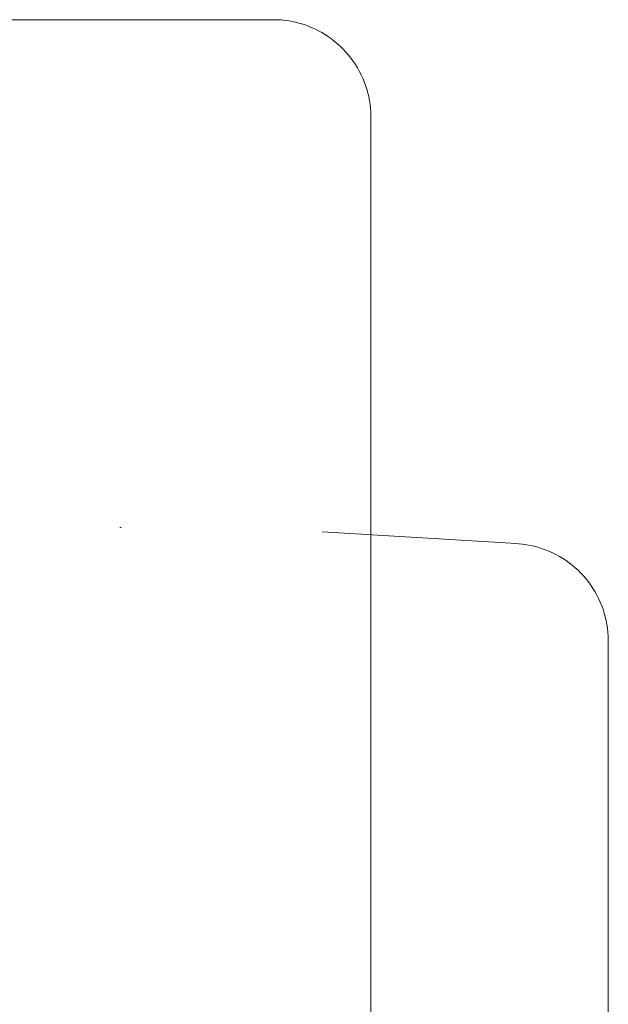
# Model space of a CAD drawing. Units: millimetres. Extents: x 572 to 1216, y 1869 to 2245.
# Drawn here: x 1195 to 1207, y 2016 to 2036 of the extents above; entities that cross this region are included whole.
import ezdxf

# ---------------------------------------------------------------- set-up
doc = ezdxf.new("R2010")
doc.units = ezdxf.units.MM
doc.linetypes.add('Nascosto 1_5 mm', pattern=[2.2, 1.5, -0.7])
doc.layers.add('A-DETL', color=90, linetype='Nascosto 1_5 mm', lineweight=9)
doc.layers.add('P-PIPE', color=3, linetype='Continuous', lineweight=9)

# ---------------------------------------------------------------- blocks, each defined once
blk = doc.blocks.new('6646F1 - 6646F1-V1-Ovest - Idraulica')
at = {"layer": 'A-DETL', "flags": 128}
for points in [[(1199.957, 2035.783), (1199.953, 2035.783), (1199.94, 2035.783), (1199.918, 2035.783), (1199.887, 2035.783), (1199.848, 2035.783), (1199.801, 2035.783), (1199.745, 2035.783), (1199.68, 2035.783), (1199.608, 2035.783), (1199.527, 2035.783), (1199.438, 2035.783), (1199.341, 2035.783), (1199.237, 2035.783), (1199.125, 2035.783), (1199.005, 2035.783), (1198.879, 2035.783), (1198.745, 2035.783), (1198.604, 2035.783), (1198.457, 2035.783), (1198.304, 2035.783), (1198.145, 2035.783), (1197.98, 2035.783)], [(1199.957, 2035.783), (1199.953, 2035.783), (1199.94, 2035.783), (1199.918, 2035.783), (1199.887, 2035.783), (1199.848, 2035.783), (1199.801, 2035.783), (1199.745, 2035.783), (1199.68, 2035.783), (1199.608, 2035.783), (1199.527, 2035.783), (1199.438, 2035.783), (1199.341, 2035.783), (1199.237, 2035.783), (1199.125, 2035.783), (1199.005, 2035.783), (1198.879, 2035.783), (1198.745, 2035.783), (1198.604, 2035.783), (1198.457, 2035.783), (1198.304, 2035.783), (1198.145, 2035.783), (1197.98, 2035.783)], [(1199.957, 2035.783), (1199.953, 2035.783), (1199.94, 2035.783), (1199.918, 2035.783), (1199.887, 2035.783), (1199.848, 2035.783), (1199.801, 2035.783), (1199.745, 2035.783), (1199.68, 2035.783), (1199.608, 2035.783), (1199.527, 2035.783), (1199.438, 2035.783), (1199.341, 2035.783), (1199.237, 2035.783), (1199.125, 2035.783), (1199.005, 2035.783), (1198.879, 2035.783), (1198.745, 2035.783), (1198.604, 2035.783), (1198.457, 2035.783), (1198.304, 2035.783), (1198.145, 2035.783), (1197.98, 2035.783)], [(1199.957, 2035.783), (1199.953, 2035.783), (1199.94, 2035.783), (1199.918, 2035.783), (1199.887, 2035.783), (1199.848, 2035.783), (1199.801, 2035.783), (1199.745, 2035.783), (1199.68, 2035.783), (1199.608, 2035.783), (1199.527, 2035.783), (1199.438, 2035.783), (1199.341, 2035.783), (1199.237, 2035.783), (1199.125, 2035.783), (1199.005, 2035.783), (1198.879, 2035.783), (1198.745, 2035.783), (1198.604, 2035.783), (1198.457, 2035.783), (1198.304, 2035.783), (1198.145, 2035.783), (1197.98, 2035.783)], [(1199.957, 2035.783), (1199.953, 2035.783), (1199.94, 2035.783), (1199.918, 2035.783), (1199.887, 2035.783), (1199.848, 2035.783), (1199.801, 2035.783), (1199.745, 2035.783), (1199.68, 2035.783), (1199.608, 2035.783), (1199.527, 2035.783), (1199.438, 2035.783), (1199.341, 2035.783), (1199.237, 2035.783), (1199.125, 2035.783), (1199.005, 2035.783), (1198.879, 2035.783), (1198.745, 2035.783), (1198.604, 2035.783), (1198.457, 2035.783), (1198.304, 2035.783), (1198.145, 2035.783), (1197.98, 2035.783)], [(1199.957, 2035.783), (1199.953, 2035.783), (1199.94, 2035.783), (1199.918, 2035.783), (1199.887, 2035.783), (1199.848, 2035.783), (1199.801, 2035.783), (1199.745, 2035.783), (1199.68, 2035.783), (1199.608, 2035.783), (1199.527, 2035.783), (1199.438, 2035.783), (1199.341, 2035.783), (1199.237, 2035.783), (1199.125, 2035.783), (1199.005, 2035.783), (1198.879, 2035.783), (1198.745, 2035.783), (1198.604, 2035.783), (1198.457, 2035.783), (1198.304, 2035.783), (1198.145, 2035.783), (1197.98, 2035.783)], [(1198.016, 2035.783), (1198.101, 2035.783), (1198.262, 2035.783), (1198.417, 2035.783), (1198.565, 2035.783), (1198.708, 2035.783), (1198.843, 2035.783), (1198.972, 2035.783), (1199.093, 2035.783), (1199.207, 2035.783), (1199.314, 2035.783), (1199.413, 2035.783), (1199.504, 2035.783), (1199.587, 2035.783), (1199.662, 2035.783), (1199.728, 2035.783), (1199.787, 2035.783), (1199.836, 2035.783), (1199.878, 2035.783), (1199.911, 2035.783), (1199.935, 2035.783), (1199.95, 2035.783), (1199.957, 2035.783)], [(1198.016, 2035.783), (1198.101, 2035.783), (1198.262, 2035.783), (1198.417, 2035.783), (1198.565, 2035.783), (1198.708, 2035.783), (1198.843, 2035.783), (1198.972, 2035.783), (1199.093, 2035.783), (1199.207, 2035.783), (1199.314, 2035.783), (1199.413, 2035.783), (1199.504, 2035.783), (1199.587, 2035.783), (1199.662, 2035.783), (1199.728, 2035.783), (1199.787, 2035.783), (1199.836, 2035.783), (1199.878, 2035.783), (1199.911, 2035.783), (1199.935, 2035.783), (1199.95, 2035.783), (1199.957, 2035.783)], [(1198.016, 2035.783), (1198.101, 2035.783), (1198.262, 2035.783), (1198.417, 2035.783), (1198.565, 2035.783), (1198.708, 2035.783), (1198.843, 2035.783), (1198.972, 2035.783), (1199.093, 2035.783), (1199.207, 2035.783), (1199.314, 2035.783), (1199.413, 2035.783), (1199.504, 2035.783), (1199.587, 2035.783), (1199.662, 2035.783), (1199.728, 2035.783), (1199.787, 2035.783), (1199.836, 2035.783), (1199.878, 2035.783), (1199.911, 2035.783), (1199.935, 2035.783), (1199.95, 2035.783), (1199.957, 2035.783)], [(1198.016, 2035.783), (1198.101, 2035.783), (1198.262, 2035.783), (1198.417, 2035.783), (1198.565, 2035.783), (1198.708, 2035.783), (1198.843, 2035.783), (1198.972, 2035.783), (1199.093, 2035.783), (1199.207, 2035.783), (1199.314, 2035.783), (1199.413, 2035.783), (1199.504, 2035.783), (1199.587, 2035.783), (1199.662, 2035.783), (1199.728, 2035.783), (1199.787, 2035.783), (1199.836, 2035.783), (1199.878, 2035.783), (1199.911, 2035.783), (1199.935, 2035.783), (1199.95, 2035.783), (1199.957, 2035.783)], [(1198.016, 2035.783), (1198.101, 2035.783), (1198.262, 2035.783), (1198.417, 2035.783), (1198.565, 2035.783), (1198.708, 2035.783), (1198.843, 2035.783), (1198.972, 2035.783), (1199.093, 2035.783), (1199.207, 2035.783), (1199.314, 2035.783), (1199.413, 2035.783), (1199.504, 2035.783), (1199.587, 2035.783), (1199.662, 2035.783), (1199.728, 2035.783), (1199.787, 2035.783), (1199.836, 2035.783), (1199.878, 2035.783), (1199.911, 2035.783), (1199.935, 2035.783), (1199.95, 2035.783), (1199.957, 2035.783)], [(1198.016, 2035.783), (1198.101, 2035.783), (1198.262, 2035.783), (1198.417, 2035.783), (1198.565, 2035.783), (1198.708, 2035.783), (1198.843, 2035.783), (1198.972, 2035.783), (1199.093, 2035.783), (1199.207, 2035.783), (1199.314, 2035.783), (1199.413, 2035.783), (1199.504, 2035.783), (1199.587, 2035.783), (1199.662, 2035.783), (1199.728, 2035.783), (1199.787, 2035.783), (1199.836, 2035.783), (1199.878, 2035.783), (1199.911, 2035.783), (1199.935, 2035.783), (1199.95, 2035.783), (1199.957, 2035.783)], [(1199.957, 2035.783), (1200.037, 2035.782), (1200.117, 2035.777), (1200.197, 2035.769), (1200.276, 2035.758), (1200.354, 2035.743), (1200.433, 2035.726), (1200.51, 2035.705), (1200.586, 2035.682), (1200.662, 2035.655), (1200.736, 2035.625), (1200.809, 2035.593), (1200.881, 2035.557), (1200.951, 2035.519), (1201.019, 2035.478), (1201.086, 2035.434), (1201.151, 2035.387), (1201.215, 2035.338), (1201.276, 2035.287), (1201.335, 2035.233), (1201.392, 2035.177), (1201.446, 2035.118), (1201.499, 2035.057), (1201.548, 2034.995), (1201.595, 2034.93), (1201.64, 2034.864), (1201.682, 2034.796), (1201.721, 2034.726), (1201.757, 2034.654), (1201.791, 2034.582), (1201.821, 2034.508), (1201.849, 2034.433), (1201.873, 2034.357), (1201.895, 2034.279), (1201.913, 2034.202), (1201.928, 2034.123), (1201.94, 2034.044), (1201.949, 2033.964), (1201.955, 2033.885), (1201.957, 2033.805)], [(1199.957, 2035.783), (1200.037, 2035.782), (1200.117, 2035.777), (1200.197, 2035.769), (1200.276, 2035.758), (1200.354, 2035.743), (1200.433, 2035.726), (1200.51, 2035.705), (1200.586, 2035.682), (1200.662, 2035.655), (1200.736, 2035.625), (1200.809, 2035.593), (1200.881, 2035.557), (1200.951, 2035.519), (1201.019, 2035.478), (1201.086, 2035.434), (1201.151, 2035.387), (1201.215, 2035.338), (1201.276, 2035.287), (1201.335, 2035.233), (1201.392, 2035.177), (1201.446, 2035.118), (1201.499, 2035.057), (1201.548, 2034.995), (1201.595, 2034.93), (1201.64, 2034.864), (1201.682, 2034.796), (1201.721, 2034.726), (1201.757, 2034.654), (1201.791, 2034.582), (1201.821, 2034.508), (1201.849, 2034.433), (1201.873, 2034.357), (1201.895, 2034.279), (1201.913, 2034.202), (1201.928, 2034.123), (1201.94, 2034.044), (1201.949, 2033.964), (1201.955, 2033.885), (1201.957, 2033.805)], [(1199.957, 2035.783), (1200.037, 2035.782), (1200.117, 2035.777), (1200.197, 2035.769), (1200.276, 2035.758), (1200.354, 2035.743), (1200.433, 2035.726), (1200.51, 2035.705), (1200.586, 2035.682), (1200.662, 2035.655), (1200.736, 2035.625), (1200.809, 2035.593), (1200.881, 2035.557), (1200.951, 2035.519), (1201.019, 2035.478), (1201.086, 2035.434), (1201.151, 2035.387), (1201.215, 2035.338), (1201.276, 2035.287), (1201.335, 2035.233), (1201.392, 2035.177), (1201.446, 2035.118), (1201.499, 2035.057), (1201.548, 2034.995), (1201.595, 2034.93), (1201.64, 2034.864), (1201.682, 2034.796), (1201.721, 2034.726), (1201.757, 2034.654), (1201.791, 2034.582), (1201.821, 2034.508), (1201.849, 2034.433), (1201.873, 2034.357), (1201.895, 2034.279), (1201.913, 2034.202), (1201.928, 2034.123), (1201.94, 2034.044), (1201.949, 2033.964), (1201.955, 2033.885), (1201.957, 2033.805)], [(1199.957, 2035.783), (1200.037, 2035.782), (1200.117, 2035.777), (1200.197, 2035.769), (1200.276, 2035.758), (1200.354, 2035.743), (1200.433, 2035.726), (1200.51, 2035.705), (1200.586, 2035.682), (1200.662, 2035.655), (1200.736, 2035.625), (1200.809, 2035.593), (1200.881, 2035.557), (1200.951, 2035.519), (1201.019, 2035.478), (1201.086, 2035.434), (1201.151, 2035.387), (1201.215, 2035.338), (1201.276, 2035.287), (1201.335, 2035.233), (1201.392, 2035.177), (1201.446, 2035.118), (1201.499, 2035.057), (1201.548, 2034.995), (1201.595, 2034.93), (1201.64, 2034.864), (1201.682, 2034.796), (1201.721, 2034.726), (1201.757, 2034.654), (1201.791, 2034.582), (1201.821, 2034.508), (1201.849, 2034.433), (1201.873, 2034.357), (1201.895, 2034.279), (1201.913, 2034.202), (1201.928, 2034.123), (1201.94, 2034.044), (1201.949, 2033.964), (1201.955, 2033.885), (1201.957, 2033.805)], [(1199.957, 2035.783), (1200.037, 2035.782), (1200.117, 2035.777), (1200.197, 2035.769), (1200.276, 2035.758), (1200.354, 2035.743), (1200.433, 2035.726), (1200.51, 2035.705), (1200.586, 2035.682), (1200.662, 2035.655), (1200.736, 2035.625), (1200.809, 2035.593), (1200.881, 2035.557), (1200.951, 2035.519), (1201.019, 2035.478), (1201.086, 2035.434), (1201.151, 2035.387), (1201.215, 2035.338), (1201.276, 2035.287), (1201.335, 2035.233), (1201.392, 2035.177), (1201.446, 2035.118), (1201.499, 2035.057), (1201.548, 2034.995), (1201.595, 2034.93), (1201.64, 2034.864), (1201.682, 2034.796), (1201.721, 2034.726), (1201.757, 2034.654), (1201.791, 2034.582), (1201.821, 2034.508), (1201.849, 2034.433), (1201.873, 2034.357), (1201.895, 2034.279), (1201.913, 2034.202), (1201.928, 2034.123), (1201.94, 2034.044), (1201.949, 2033.964), (1201.955, 2033.885), (1201.957, 2033.805)], [(1199.957, 2035.783), (1200.037, 2035.782), (1200.117, 2035.777), (1200.197, 2035.769), (1200.276, 2035.758), (1200.354, 2035.743), (1200.433, 2035.726), (1200.51, 2035.705), (1200.586, 2035.682), (1200.662, 2035.655), (1200.736, 2035.625), (1200.809, 2035.593), (1200.881, 2035.557), (1200.951, 2035.519), (1201.019, 2035.478), (1201.086, 2035.434), (1201.151, 2035.387), (1201.215, 2035.338), (1201.276, 2035.287), (1201.335, 2035.233), (1201.392, 2035.177), (1201.446, 2035.118), (1201.499, 2035.057), (1201.548, 2034.995), (1201.595, 2034.93), (1201.64, 2034.864), (1201.682, 2034.796), (1201.721, 2034.726), (1201.757, 2034.654), (1201.791, 2034.582), (1201.821, 2034.508), (1201.849, 2034.433), (1201.873, 2034.357), (1201.895, 2034.279), (1201.913, 2034.202), (1201.928, 2034.123), (1201.94, 2034.044), (1201.949, 2033.964), (1201.955, 2033.885), (1201.957, 2033.805)], [(1196.833, 2025.357), (1196.828, 2025.357), (1196.819, 2025.357), (1196.806, 2025.357)], [(1196.812, 2025.357), (1196.823, 2025.357), (1196.831, 2025.357), (1196.835, 2025.357)], [(1205.071, 2025.016), (1205.151, 2025.004), (1205.229, 2024.99), (1205.307, 2024.972), (1205.385, 2024.951), (1205.461, 2024.928), (1205.536, 2024.901), (1205.611, 2024.871), (1205.684, 2024.838), (1205.755, 2024.803), (1205.825, 2024.764), (1205.894, 2024.723), (1205.961, 2024.679), (1206.026, 2024.633), (1206.089, 2024.583), (1206.15, 2024.532), (1206.209, 2024.478), (1206.266, 2024.421), (1206.32, 2024.363), (1206.372, 2024.302), (1206.422, 2024.239), (1206.469, 2024.175), (1206.513, 2024.108), (1206.555, 2024.04), (1206.594, 2023.97), (1206.63, 2023.899), (1206.664, 2023.826), (1206.694, 2023.752), (1206.721, 2023.677), (1206.746, 2023.601), (1206.767, 2023.523), (1206.785, 2023.446), (1206.8, 2023.367), (1206.812, 2023.288), (1206.821, 2023.208), (1206.826, 2023.129)]]:
    blk.add_lwpolyline(points, dxfattribs=at)
at = {"layer": 'P-PIPE'}
for p, q in [((1201.957, 2000.39), (1201.957, 2033.783)), ((1201.957, 2000.39), (1201.957, 2033.783)), ((1201.957, 2000.39), (1201.957, 2033.783)), ((1201.957, 2000.39), (1201.957, 2033.783)), ((1201.957, 2000.39), (1201.957, 2033.783)), ((1201.957, 2000.39), (1201.957, 2033.783)), ((1206.829, 2012.248), (1206.829, 2023.03))]:
    blk.add_line(p, q, dxfattribs=at)
at = {"layer": 'P-PIPE', "flags": 128}
for points in [[(1194.725, 2035.783), (1194.943, 2035.783), (1195.16, 2035.783), (1195.375, 2035.783), (1195.59, 2035.783), (1195.803, 2035.783), (1196.013, 2035.783), (1196.221, 2035.783), (1196.427, 2035.783), (1196.629, 2035.783), (1196.828, 2035.783), (1197.024, 2035.783), (1197.215, 2035.783), (1197.402, 2035.783), (1197.584, 2035.783), (1197.762, 2035.783), (1197.934, 2035.783), (1198.101, 2035.783), (1198.262, 2035.783), (1198.417, 2035.783), (1198.565, 2035.783), (1198.708, 2035.783), (1198.843, 2035.783), (1198.972, 2035.783), (1199.093, 2035.783), (1199.207, 2035.783), (1199.314, 2035.783), (1199.413, 2035.783), (1199.504, 2035.783), (1199.587, 2035.783), (1199.662, 2035.783), (1199.728, 2035.783), (1199.787, 2035.783), (1199.836, 2035.783), (1199.878, 2035.783), (1199.911, 2035.783), (1199.935, 2035.783), (1199.95, 2035.783), (1199.957, 2035.783)], [(1199.957, 2035.783), (1199.953, 2035.783), (1199.94, 2035.783), (1199.918, 2035.783), (1199.887, 2035.783), (1199.848, 2035.783), (1199.801, 2035.783), (1199.745, 2035.783), (1199.68, 2035.783), (1199.608, 2035.783), (1199.527, 2035.783), (1199.438, 2035.783), (1199.341, 2035.783), (1199.237, 2035.783), (1199.125, 2035.783), (1199.005, 2035.783), (1198.879, 2035.783), (1198.745, 2035.783), (1198.604, 2035.783), (1198.457, 2035.783), (1198.304, 2035.783), (1198.145, 2035.783), (1197.98, 2035.783), (1197.809, 2035.783), (1197.633, 2035.783), (1197.452, 2035.783), (1197.266, 2035.783), (1197.076, 2035.783), (1196.882, 2035.783), (1196.684, 2035.783), (1196.482, 2035.783), (1196.277, 2035.783), (1196.07, 2035.783), (1195.86, 2035.783), (1195.647, 2035.783), (1195.433, 2035.783), (1195.218, 2035.783), (1195.001, 2035.783), (1194.784, 2035.783), (1194.566, 2035.783)], [(1194.725, 2035.783), (1194.943, 2035.783), (1195.16, 2035.783), (1195.375, 2035.783), (1195.59, 2035.783), (1195.803, 2035.783), (1196.013, 2035.783), (1196.221, 2035.783), (1196.427, 2035.783), (1196.629, 2035.783), (1196.828, 2035.783), (1197.024, 2035.783), (1197.215, 2035.783), (1197.402, 2035.783), (1197.584, 2035.783), (1197.762, 2035.783), (1197.934, 2035.783), (1198.101, 2035.783), (1198.262, 2035.783), (1198.417, 2035.783), (1198.565, 2035.783), (1198.708, 2035.783), (1198.843, 2035.783), (1198.972, 2035.783), (1199.093, 2035.783), (1199.207, 2035.783), (1199.314, 2035.783), (1199.413, 2035.783), (1199.504, 2035.783), (1199.587, 2035.783), (1199.662, 2035.783), (1199.728, 2035.783), (1199.787, 2035.783), (1199.836, 2035.783), (1199.878, 2035.783), (1199.911, 2035.783), (1199.935, 2035.783), (1199.95, 2035.783), (1199.957, 2035.783)], [(1199.957, 2035.783), (1199.953, 2035.783), (1199.94, 2035.783), (1199.918, 2035.783), (1199.887, 2035.783), (1199.848, 2035.783), (1199.801, 2035.783), (1199.745, 2035.783), (1199.68, 2035.783), (1199.608, 2035.783), (1199.527, 2035.783), (1199.438, 2035.783), (1199.341, 2035.783), (1199.237, 2035.783), (1199.125, 2035.783), (1199.005, 2035.783), (1198.879, 2035.783), (1198.745, 2035.783), (1198.604, 2035.783), (1198.457, 2035.783), (1198.304, 2035.783), (1198.145, 2035.783), (1197.98, 2035.783), (1197.809, 2035.783), (1197.633, 2035.783), (1197.452, 2035.783), (1197.266, 2035.783), (1197.076, 2035.783), (1196.882, 2035.783), (1196.684, 2035.783), (1196.482, 2035.783), (1196.277, 2035.783), (1196.07, 2035.783), (1195.86, 2035.783), (1195.647, 2035.783), (1195.433, 2035.783), (1195.218, 2035.783), (1195.001, 2035.783), (1194.784, 2035.783), (1194.566, 2035.783)], [(1194.725, 2035.783), (1194.943, 2035.783), (1195.16, 2035.783), (1195.375, 2035.783), (1195.59, 2035.783), (1195.803, 2035.783), (1196.013, 2035.783), (1196.221, 2035.783), (1196.427, 2035.783), (1196.629, 2035.783), (1196.828, 2035.783), (1197.024, 2035.783), (1197.215, 2035.783), (1197.402, 2035.783), (1197.584, 2035.783), (1197.762, 2035.783), (1197.934, 2035.783), (1198.101, 2035.783), (1198.262, 2035.783), (1198.417, 2035.783), (1198.565, 2035.783), (1198.708, 2035.783), (1198.843, 2035.783), (1198.972, 2035.783), (1199.093, 2035.783), (1199.207, 2035.783), (1199.314, 2035.783), (1199.413, 2035.783), (1199.504, 2035.783), (1199.587, 2035.783), (1199.662, 2035.783), (1199.728, 2035.783), (1199.787, 2035.783), (1199.836, 2035.783), (1199.878, 2035.783), (1199.911, 2035.783), (1199.935, 2035.783), (1199.95, 2035.783), (1199.957, 2035.783)], [(1199.957, 2035.783), (1199.953, 2035.783), (1199.94, 2035.783), (1199.918, 2035.783), (1199.887, 2035.783), (1199.848, 2035.783), (1199.801, 2035.783), (1199.745, 2035.783), (1199.68, 2035.783), (1199.608, 2035.783), (1199.527, 2035.783), (1199.438, 2035.783), (1199.341, 2035.783), (1199.237, 2035.783), (1199.125, 2035.783), (1199.005, 2035.783), (1198.879, 2035.783), (1198.745, 2035.783), (1198.604, 2035.783), (1198.457, 2035.783), (1198.304, 2035.783), (1198.145, 2035.783), (1197.98, 2035.783), (1197.809, 2035.783), (1197.633, 2035.783), (1197.452, 2035.783), (1197.266, 2035.783), (1197.076, 2035.783), (1196.882, 2035.783), (1196.684, 2035.783), (1196.482, 2035.783), (1196.277, 2035.783), (1196.07, 2035.783), (1195.86, 2035.783), (1195.647, 2035.783), (1195.433, 2035.783), (1195.218, 2035.783), (1195.001, 2035.783), (1194.784, 2035.783), (1194.566, 2035.783)], [(1194.725, 2035.783), (1194.943, 2035.783), (1195.16, 2035.783), (1195.375, 2035.783), (1195.59, 2035.783), (1195.803, 2035.783), (1196.013, 2035.783), (1196.221, 2035.783), (1196.427, 2035.783), (1196.629, 2035.783), (1196.828, 2035.783), (1197.024, 2035.783), (1197.215, 2035.783), (1197.402, 2035.783), (1197.584, 2035.783), (1197.762, 2035.783), (1197.934, 2035.783), (1198.101, 2035.783), (1198.262, 2035.783), (1198.417, 2035.783), (1198.565, 2035.783), (1198.708, 2035.783), (1198.843, 2035.783), (1198.972, 2035.783), (1199.093, 2035.783), (1199.207, 2035.783), (1199.314, 2035.783), (1199.413, 2035.783), (1199.504, 2035.783), (1199.587, 2035.783), (1199.662, 2035.783), (1199.728, 2035.783), (1199.787, 2035.783), (1199.836, 2035.783), (1199.878, 2035.783), (1199.911, 2035.783), (1199.935, 2035.783), (1199.95, 2035.783), (1199.957, 2035.783)], [(1199.957, 2035.783), (1199.953, 2035.783), (1199.94, 2035.783), (1199.918, 2035.783), (1199.887, 2035.783), (1199.848, 2035.783), (1199.801, 2035.783), (1199.745, 2035.783), (1199.68, 2035.783), (1199.608, 2035.783), (1199.527, 2035.783), (1199.438, 2035.783), (1199.341, 2035.783), (1199.237, 2035.783), (1199.125, 2035.783), (1199.005, 2035.783), (1198.879, 2035.783), (1198.745, 2035.783), (1198.604, 2035.783), (1198.457, 2035.783), (1198.304, 2035.783), (1198.145, 2035.783), (1197.98, 2035.783), (1197.809, 2035.783), (1197.633, 2035.783), (1197.452, 2035.783), (1197.266, 2035.783), (1197.076, 2035.783), (1196.882, 2035.783), (1196.684, 2035.783), (1196.482, 2035.783), (1196.277, 2035.783), (1196.07, 2035.783), (1195.86, 2035.783), (1195.647, 2035.783), (1195.433, 2035.783), (1195.218, 2035.783), (1195.001, 2035.783), (1194.784, 2035.783), (1194.566, 2035.783)], [(1194.725, 2035.783), (1194.943, 2035.783), (1195.16, 2035.783), (1195.375, 2035.783), (1195.59, 2035.783), (1195.803, 2035.783), (1196.013, 2035.783), (1196.221, 2035.783), (1196.427, 2035.783), (1196.629, 2035.783), (1196.828, 2035.783), (1197.024, 2035.783), (1197.215, 2035.783), (1197.402, 2035.783), (1197.584, 2035.783), (1197.762, 2035.783), (1197.934, 2035.783), (1198.101, 2035.783), (1198.262, 2035.783), (1198.417, 2035.783), (1198.565, 2035.783), (1198.708, 2035.783), (1198.843, 2035.783), (1198.972, 2035.783), (1199.093, 2035.783), (1199.207, 2035.783), (1199.314, 2035.783), (1199.413, 2035.783), (1199.504, 2035.783), (1199.587, 2035.783), (1199.662, 2035.783), (1199.728, 2035.783), (1199.787, 2035.783), (1199.836, 2035.783), (1199.878, 2035.783), (1199.911, 2035.783), (1199.935, 2035.783), (1199.95, 2035.783), (1199.957, 2035.783)], [(1199.957, 2035.783), (1199.953, 2035.783), (1199.94, 2035.783), (1199.918, 2035.783), (1199.887, 2035.783), (1199.848, 2035.783), (1199.801, 2035.783), (1199.745, 2035.783), (1199.68, 2035.783), (1199.608, 2035.783), (1199.527, 2035.783), (1199.438, 2035.783), (1199.341, 2035.783), (1199.237, 2035.783), (1199.125, 2035.783), (1199.005, 2035.783), (1198.879, 2035.783), (1198.745, 2035.783), (1198.604, 2035.783), (1198.457, 2035.783), (1198.304, 2035.783), (1198.145, 2035.783), (1197.98, 2035.783), (1197.809, 2035.783), (1197.633, 2035.783), (1197.452, 2035.783), (1197.266, 2035.783), (1197.076, 2035.783), (1196.882, 2035.783), (1196.684, 2035.783), (1196.482, 2035.783), (1196.277, 2035.783), (1196.07, 2035.783), (1195.86, 2035.783), (1195.647, 2035.783), (1195.433, 2035.783), (1195.218, 2035.783), (1195.001, 2035.783), (1194.784, 2035.783), (1194.566, 2035.783)], [(1194.725, 2035.783), (1194.943, 2035.783), (1195.16, 2035.783), (1195.375, 2035.783), (1195.59, 2035.783), (1195.803, 2035.783), (1196.013, 2035.783), (1196.221, 2035.783), (1196.427, 2035.783), (1196.629, 2035.783), (1196.828, 2035.783), (1197.024, 2035.783), (1197.215, 2035.783), (1197.402, 2035.783), (1197.584, 2035.783), (1197.762, 2035.783), (1197.934, 2035.783), (1198.101, 2035.783), (1198.262, 2035.783), (1198.417, 2035.783), (1198.565, 2035.783), (1198.708, 2035.783), (1198.843, 2035.783), (1198.972, 2035.783), (1199.093, 2035.783), (1199.207, 2035.783), (1199.314, 2035.783), (1199.413, 2035.783), (1199.504, 2035.783), (1199.587, 2035.783), (1199.662, 2035.783), (1199.728, 2035.783), (1199.787, 2035.783), (1199.836, 2035.783), (1199.878, 2035.783), (1199.911, 2035.783), (1199.935, 2035.783), (1199.95, 2035.783), (1199.957, 2035.783)], [(1199.957, 2035.783), (1199.953, 2035.783), (1199.94, 2035.783), (1199.918, 2035.783), (1199.887, 2035.783), (1199.848, 2035.783), (1199.801, 2035.783), (1199.745, 2035.783), (1199.68, 2035.783), (1199.608, 2035.783), (1199.527, 2035.783), (1199.438, 2035.783), (1199.341, 2035.783), (1199.237, 2035.783), (1199.125, 2035.783), (1199.005, 2035.783), (1198.879, 2035.783), (1198.745, 2035.783), (1198.604, 2035.783), (1198.457, 2035.783), (1198.304, 2035.783), (1198.145, 2035.783), (1197.98, 2035.783), (1197.809, 2035.783), (1197.633, 2035.783), (1197.452, 2035.783), (1197.266, 2035.783), (1197.076, 2035.783), (1196.882, 2035.783), (1196.684, 2035.783), (1196.482, 2035.783), (1196.277, 2035.783), (1196.07, 2035.783), (1195.86, 2035.783), (1195.647, 2035.783), (1195.433, 2035.783), (1195.218, 2035.783), (1195.001, 2035.783), (1194.784, 2035.783), (1194.566, 2035.783)], [(1199.957, 2035.783), (1200.037, 2035.782), (1200.117, 2035.777), (1200.197, 2035.769), (1200.276, 2035.758), (1200.354, 2035.743), (1200.433, 2035.726), (1200.51, 2035.705), (1200.586, 2035.682), (1200.662, 2035.655), (1200.736, 2035.625), (1200.809, 2035.593), (1200.881, 2035.557), (1200.951, 2035.519), (1201.019, 2035.478), (1201.086, 2035.434), (1201.151, 2035.387), (1201.215, 2035.338), (1201.276, 2035.287), (1201.335, 2035.233), (1201.392, 2035.177), (1201.446, 2035.118), (1201.499, 2035.057), (1201.548, 2034.995), (1201.595, 2034.93), (1201.64, 2034.864), (1201.682, 2034.796), (1201.721, 2034.726), (1201.757, 2034.654), (1201.791, 2034.582), (1201.821, 2034.508), (1201.849, 2034.433), (1201.873, 2034.357), (1201.895, 2034.279), (1201.913, 2034.202), (1201.928, 2034.123), (1201.94, 2034.044), (1201.949, 2033.964), (1201.955, 2033.885), (1201.957, 2033.805), (1201.957, 2033.783)], [(1199.957, 2035.783), (1200.037, 2035.782), (1200.117, 2035.777), (1200.197, 2035.769), (1200.276, 2035.758), (1200.354, 2035.743), (1200.433, 2035.726), (1200.51, 2035.705), (1200.586, 2035.682), (1200.662, 2035.655), (1200.736, 2035.625), (1200.809, 2035.593), (1200.881, 2035.557), (1200.951, 2035.519), (1201.019, 2035.478), (1201.086, 2035.434), (1201.151, 2035.387), (1201.215, 2035.338), (1201.276, 2035.287), (1201.335, 2035.233), (1201.392, 2035.177), (1201.446, 2035.118), (1201.499, 2035.057), (1201.548, 2034.995), (1201.595, 2034.93), (1201.64, 2034.864), (1201.682, 2034.796), (1201.721, 2034.726), (1201.757, 2034.654), (1201.791, 2034.582), (1201.821, 2034.508), (1201.849, 2034.433), (1201.873, 2034.357), (1201.895, 2034.279), (1201.913, 2034.202), (1201.928, 2034.123), (1201.94, 2034.044), (1201.949, 2033.964), (1201.955, 2033.885), (1201.957, 2033.805), (1201.957, 2033.783)], [(1199.957, 2035.783), (1200.037, 2035.782), (1200.117, 2035.777), (1200.197, 2035.769), (1200.276, 2035.758), (1200.354, 2035.743), (1200.433, 2035.726), (1200.51, 2035.705), (1200.586, 2035.682), (1200.662, 2035.655), (1200.736, 2035.625), (1200.809, 2035.593), (1200.881, 2035.557), (1200.951, 2035.519), (1201.019, 2035.478), (1201.086, 2035.434), (1201.151, 2035.387), (1201.215, 2035.338), (1201.276, 2035.287), (1201.335, 2035.233), (1201.392, 2035.177), (1201.446, 2035.118), (1201.499, 2035.057), (1201.548, 2034.995), (1201.595, 2034.93), (1201.64, 2034.864), (1201.682, 2034.796), (1201.721, 2034.726), (1201.757, 2034.654), (1201.791, 2034.582), (1201.821, 2034.508), (1201.849, 2034.433), (1201.873, 2034.357), (1201.895, 2034.279), (1201.913, 2034.202), (1201.928, 2034.123), (1201.94, 2034.044), (1201.949, 2033.964), (1201.955, 2033.885), (1201.957, 2033.805), (1201.957, 2033.783)], [(1199.957, 2035.783), (1200.037, 2035.782), (1200.117, 2035.777), (1200.197, 2035.769), (1200.276, 2035.758), (1200.354, 2035.743), (1200.433, 2035.726), (1200.51, 2035.705), (1200.586, 2035.682), (1200.662, 2035.655), (1200.736, 2035.625), (1200.809, 2035.593), (1200.881, 2035.557), (1200.951, 2035.519), (1201.019, 2035.478), (1201.086, 2035.434), (1201.151, 2035.387), (1201.215, 2035.338), (1201.276, 2035.287), (1201.335, 2035.233), (1201.392, 2035.177), (1201.446, 2035.118), (1201.499, 2035.057), (1201.548, 2034.995), (1201.595, 2034.93), (1201.64, 2034.864), (1201.682, 2034.796), (1201.721, 2034.726), (1201.757, 2034.654), (1201.791, 2034.582), (1201.821, 2034.508), (1201.849, 2034.433), (1201.873, 2034.357), (1201.895, 2034.279), (1201.913, 2034.202), (1201.928, 2034.123), (1201.94, 2034.044), (1201.949, 2033.964), (1201.955, 2033.885), (1201.957, 2033.805), (1201.957, 2033.783)], [(1199.957, 2035.783), (1200.037, 2035.782), (1200.117, 2035.777), (1200.197, 2035.769), (1200.276, 2035.758), (1200.354, 2035.743), (1200.433, 2035.726), (1200.51, 2035.705), (1200.586, 2035.682), (1200.662, 2035.655), (1200.736, 2035.625), (1200.809, 2035.593), (1200.881, 2035.557), (1200.951, 2035.519), (1201.019, 2035.478), (1201.086, 2035.434), (1201.151, 2035.387), (1201.215, 2035.338), (1201.276, 2035.287), (1201.335, 2035.233), (1201.392, 2035.177), (1201.446, 2035.118), (1201.499, 2035.057), (1201.548, 2034.995), (1201.595, 2034.93), (1201.64, 2034.864), (1201.682, 2034.796), (1201.721, 2034.726), (1201.757, 2034.654), (1201.791, 2034.582), (1201.821, 2034.508), (1201.849, 2034.433), (1201.873, 2034.357), (1201.895, 2034.279), (1201.913, 2034.202), (1201.928, 2034.123), (1201.94, 2034.044), (1201.949, 2033.964), (1201.955, 2033.885), (1201.957, 2033.805), (1201.957, 2033.783)], [(1199.957, 2035.783), (1200.037, 2035.782), (1200.117, 2035.777), (1200.197, 2035.769), (1200.276, 2035.758), (1200.354, 2035.743), (1200.433, 2035.726), (1200.51, 2035.705), (1200.586, 2035.682), (1200.662, 2035.655), (1200.736, 2035.625), (1200.809, 2035.593), (1200.881, 2035.557), (1200.951, 2035.519), (1201.019, 2035.478), (1201.086, 2035.434), (1201.151, 2035.387), (1201.215, 2035.338), (1201.276, 2035.287), (1201.335, 2035.233), (1201.392, 2035.177), (1201.446, 2035.118), (1201.499, 2035.057), (1201.548, 2034.995), (1201.595, 2034.93), (1201.64, 2034.864), (1201.682, 2034.796), (1201.721, 2034.726), (1201.757, 2034.654), (1201.791, 2034.582), (1201.821, 2034.508), (1201.849, 2034.433), (1201.873, 2034.357), (1201.895, 2034.279), (1201.913, 2034.202), (1201.928, 2034.123), (1201.94, 2034.044), (1201.949, 2033.964), (1201.955, 2033.885), (1201.957, 2033.805), (1201.957, 2033.783)], [(1196.833, 2025.357), (1196.828, 2025.357), (1196.819, 2025.357), (1196.806, 2025.357)], [(1196.812, 2025.357), (1196.823, 2025.357), (1196.831, 2025.357), (1196.835, 2025.357)], [(1200.959, 2025.269), (1204.827, 2025.037), (1204.992, 2025.024)], [(1204.992, 2025.024), (1205.071, 2025.016), (1205.151, 2025.004), (1205.229, 2024.99), (1205.307, 2024.972), (1205.385, 2024.951), (1205.461, 2024.928), (1205.536, 2024.901), (1205.611, 2024.871), (1205.684, 2024.838), (1205.755, 2024.803), (1205.825, 2024.764), (1205.894, 2024.723), (1205.961, 2024.679), (1206.026, 2024.633), (1206.089, 2024.583), (1206.15, 2024.532), (1206.209, 2024.478), (1206.266, 2024.421), (1206.32, 2024.363), (1206.372, 2024.302), (1206.422, 2024.239), (1206.469, 2024.175), (1206.513, 2024.108), (1206.555, 2024.04), (1206.594, 2023.97), (1206.63, 2023.899), (1206.664, 2023.826), (1206.694, 2023.752), (1206.721, 2023.677), (1206.746, 2023.601), (1206.767, 2023.523), (1206.785, 2023.446), (1206.8, 2023.367), (1206.812, 2023.288), (1206.821, 2023.208), (1206.826, 2023.129), (1206.829, 2023.049), (1206.829, 2023.03)]]:
    blk.add_lwpolyline(points, dxfattribs=at)

msp = doc.modelspace()

# ---------------------------------------------------------------- block references
at = {"layer": 'P-PIPE', "linetype": 'Nascosto 1_5 mm'}
msp.add_blockref('6646F1 - 6646F1-V1-Ovest - Idraulica', (0, 0), dxfattribs=at)

doc.saveas('drawing.dxf')
